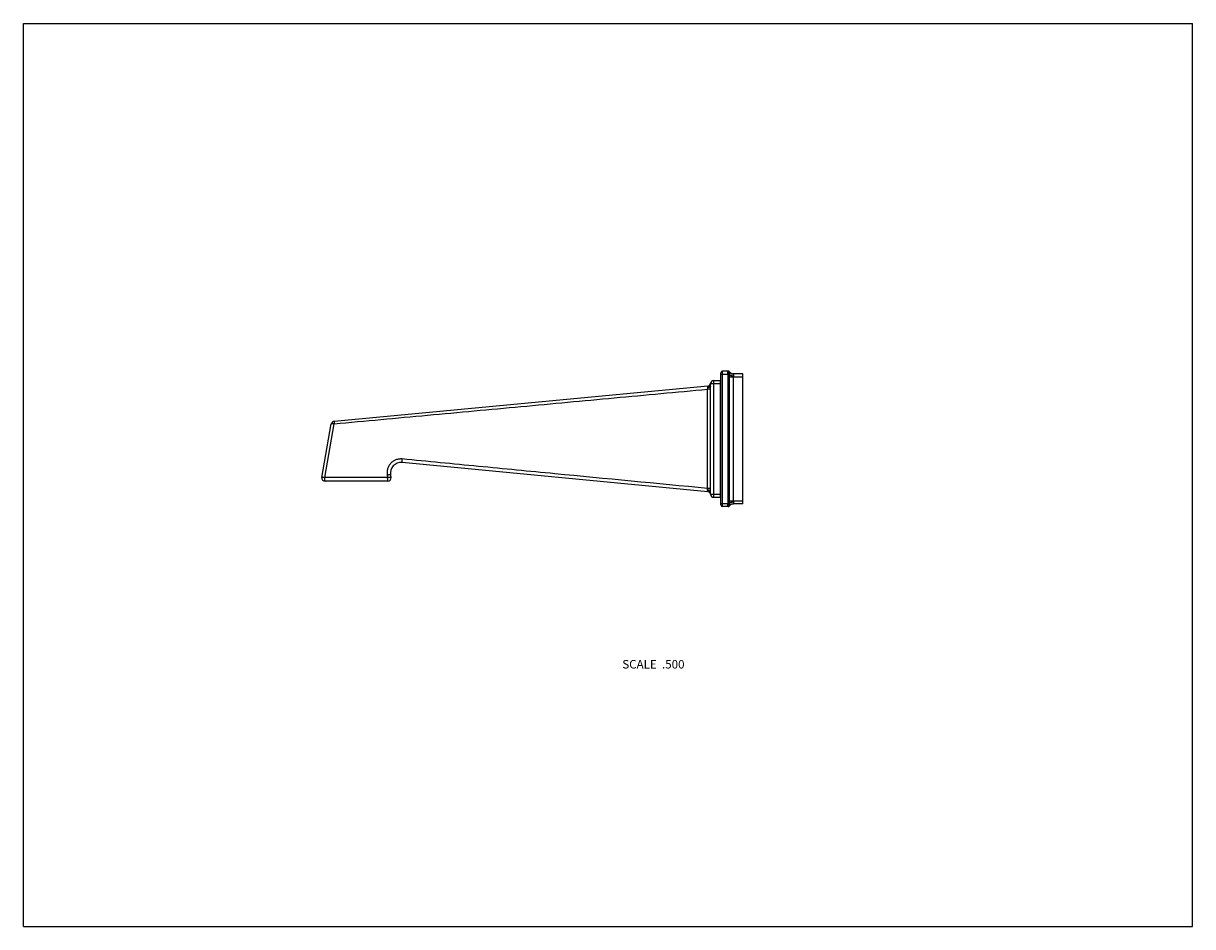
# Model space of a CAD drawing. Units: inches. Extents: x 0 to 11, y 0 to 8.5.
import ezdxf

# ---------------------------------------------------------------- set-up
doc = ezdxf.new("R2010")
doc.units = ezdxf.units.IN
doc.header["$LTSCALE"] = 0.605
doc.header["$MEASUREMENT"] = 0
doc.layers.get('0').update_dxf_attribs({"linetype": 'CONTINUOUS'})
doc.styles.get("Standard").update_dxf_attribs({"font": 'txt', "width": 0.8})

msp = doc.modelspace()

# ---------------------------------------------------------------- linework, layer by layer
at = {"color": 7, "linetype": 'CONTINUOUS'}
for p, q in [((0, 0), (0, 8.5)), ((0, 8.5), (11, 8.5)), ((11, 0), (11, 8.5)), ((6.563, 3.968), (6.563, 5.213)), ((6.563, 5.198), (6.629, 5.198)), ((6.63, 5.228), (6.578, 5.228)), ((6.578, 3.953), (6.578, 5.228)), ((6.629, 5.198), (6.642, 5.2)), ((6.629, 5.194), (6.629, 5.198)), ((6.629, 5.194), (6.642, 5.195)), ((6.63, 5.173), (6.768, 5.173)), ((6.63, 4.008), (6.63, 5.173)), ((6.631, 5.228), (6.631, 5.228)), ((6.642, 5.22), (6.642, 5.221)), ((6.642, 5.219), (6.642, 5.22)), ((6.642, 5.195), (6.642, 5.2)), ((6.642, 5.173), (6.642, 5.195)), ((6.642, 4.008), (6.642, 5.173)), ((6.768, 5.203), (6.679, 5.203)), ((6.679, 5.203), (6.68, 5.201)), ((6.679, 5.173), (6.679, 4.008)), ((6.768, 3.978), (6.768, 5.203)), ((2.924, 4.756), (6.438, 5.088)), ((6.465, 5.11), (6.558, 5.11)), ((6.465, 5.087), (6.465, 5.11)), ((6.465, 5.058), (6.465, 5.087)), ((6.495, 5.14), (6.558, 5.14)), ((6.495, 4.04), (6.495, 5.14)), ((6.558, 4.04), (6.558, 5.14)), ((6.465, 5.058), (6.437, 5.058)), ((6.437, 4.123), (6.437, 5.058)), ((6.465, 4.123), (6.465, 5.058)), ((6.558, 4.97), (6.563, 4.97)), ((2.808, 4.227), (2.897, 4.732)), ((2.836, 4.227), (2.924, 4.732)), ((6.558, 4.811), (6.563, 4.811)), ((6.438, 4.093), (3.562, 4.367)), ((6.558, 4.369), (6.563, 4.369)), ((3.427, 4.226), (2.836, 4.227)), ((3.429, 4.192), (2.838, 4.192)), ((3.423, 4.249), (3.427, 4.226)), ((3.454, 4.25), (3.458, 4.227)), ((6.558, 4.21), (6.563, 4.21)), ((6.465, 4.123), (6.437, 4.123)), ((6.438, 4.096), (6.437, 4.107)), ((6.465, 4.092), (6.465, 4.123)), ((6.465, 4.07), (6.465, 4.092)), ((6.465, 4.07), (6.558, 4.07)), ((6.495, 4.04), (6.558, 4.04)), ((6.563, 3.983), (6.629, 3.983)), ((6.629, 3.987), (6.642, 3.986)), ((6.629, 3.983), (6.629, 3.987)), ((6.629, 3.983), (6.642, 3.98)), ((6.63, 4.008), (6.768, 4.008)), ((6.642, 3.986), (6.642, 4.008)), ((6.642, 3.98), (6.642, 3.986)), ((6.642, 3.96), (6.642, 3.961)), ((6.68, 3.979), (6.679, 3.978)), ((6.768, 3.978), (6.679, 3.978)), ((6.63, 3.953), (6.578, 3.953)), ((6.642, 3.959), (6.642, 3.96)), ((0, 0), (11, 0))]:
    msp.add_line(p, q, dxfattribs=at)
for points in [[(6.631, 5.228), (6.63, 5.228), (6.63, 5.228)], [(6.63, 3.953), (6.63, 3.953), (6.631, 3.953), (6.631, 3.953)]]:
    msp.add_lwpolyline(points, dxfattribs=at)
for centre, radius, start, end in [((6.578, 5.213), 0.015, 90, 180), ((6.629, 5.213), 0.0149, 30.6587, 89.9631), ((6.63, 5.213), 0.015, 35.6853, 90), ((6.679, 5.248), 0.045, 215.6853, 270), ((6.435, 5.117), 0.03, 275.3849, 340.0357), ((6.495, 5.11), 0.03, 90, 180), ((2.927, 4.727), 0.03, 95.3848, 170), ((3.553, 4.267), 0.1, 84.5549, 190), ((2.838, 4.222), 0.03, 170, 270), ((3.429, 4.222), 0.03, 270, 10), ((6.435, 4.063), 0.03, 13.4692, 84.5549), ((6.495, 4.07), 0.03, 180, 270), ((6.578, 3.968), 0.015, 180, 270), ((6.679, 3.933), 0.045, 90, 144.3147), ((6.629, 3.968), 0.0149, 270.0369, 329.3416), ((6.63, 3.968), 0.015, 270, 324.3147)]:
    msp.add_arc(centre, radius, start, end, dxfattribs=at)
for points, knots in [([(6.629, 5.198), (6.628, 5.199), (6.628, 5.201), (6.628, 5.203), (6.628, 5.206), (6.628, 5.209), (6.628, 5.212), (6.628, 5.214), (6.628, 5.217), (6.628, 5.219), (6.628, 5.22), (6.628, 5.222), (6.628, 5.223), (6.628, 5.223), (6.628, 5.224), (6.628, 5.225), (6.628, 5.225), (6.628, 5.226), (6.628, 5.226), (6.628, 5.227), (6.628, 5.227), (6.628, 5.227), (6.628, 5.227), (6.628, 5.227), (6.628, 5.227), (6.628, 5.227), (6.628, 5.227), (6.628, 5.228), (6.628, 5.228), (6.628, 5.228), (6.629, 5.228), (6.629, 5.228)], [0, 0, 0, 0, 0.097295, 0.193658, 0.288167, 0.379907, 0.467991, 0.551565, 0.62982, 0.702, 0.767413, 0.797386, 0.82544, 0.851512, 0.875543, 0.897482, 0.917285, 0.934916, 0.950351, 0.957243, 0.963583, 0.969376, 0.974626, 0.979341, 0.983534, 0.987224, 0.990443, 0.993238, 0.995683, 0.997888, 1, 1, 1, 1]), ([(6.629, 5.228), (6.629, 5.228), (6.631, 5.228), (6.633, 5.227), (6.635, 5.226), (6.636, 5.225), (6.638, 5.224), (6.639, 5.223), (6.641, 5.221), (6.641, 5.22), (6.642, 5.219)], [0, 0, 0, 0, 0.1244, 0.248869, 0.37348, 0.498286, 0.623328, 0.74863, 0.874191, 1, 1, 1, 1]), ([(6.63, 5.173), (6.63, 5.174), (6.63, 5.178), (6.63, 5.183), (6.629, 5.188), (6.629, 5.192), (6.629, 5.194)], [0, 0, 0, 0, 0.25, 0.499999, 0.749999, 1, 1, 1, 1]), ([(6.642, 5.2), (6.642, 5.201), (6.642, 5.203), (6.641, 5.206), (6.641, 5.208), (6.641, 5.21), (6.641, 5.211), (6.641, 5.213), (6.641, 5.214), (6.641, 5.215), (6.641, 5.216), (6.641, 5.217), (6.641, 5.217), (6.641, 5.218), (6.641, 5.218), (6.642, 5.218), (6.642, 5.219), (6.642, 5.219), (6.642, 5.219), (6.642, 5.219), (6.642, 5.219)], [0, 0, 0, 0, 0.180364, 0.351716, 0.432786, 0.510148, 0.583346, 0.651958, 0.715593, 0.773908, 0.826607, 0.87345, 0.894621, 0.914267, 0.932379, 0.948952, 0.963988, 0.977495, 0.989489, 1, 1, 1, 1]), ([(6.642, 5.22), (6.642, 5.22), (6.643, 5.218), (6.645, 5.216), (6.647, 5.214), (6.649, 5.212), (6.651, 5.21), (6.653, 5.208), (6.656, 5.207), (6.658, 5.206), (6.661, 5.204), (6.663, 5.203), (6.666, 5.203), (6.669, 5.202), (6.672, 5.201), (6.675, 5.201), (6.678, 5.201), (6.679, 5.201), (6.68, 5.201)], [0, 0, 0, 0, 0.06085, 0.12184, 0.182998, 0.24435, 0.305922, 0.367731, 0.429792, 0.492118, 0.554713, 0.617579, 0.680714, 0.744109, 0.807753, 0.871629, 0.93572, 1, 1, 1, 1]), ([(6.642, 5.195), (6.642, 5.194), (6.644, 5.194), (6.645, 5.193), (6.647, 5.192), (6.649, 5.191), (6.651, 5.19), (6.653, 5.189), (6.656, 5.188), (6.658, 5.187), (6.661, 5.186), (6.663, 5.186), (6.666, 5.185), (6.669, 5.184), (6.672, 5.184), (6.675, 5.183), (6.678, 5.183), (6.679, 5.183), (6.68, 5.183)], [0, 0, 0, 0, 0.045415, 0.093889, 0.145324, 0.199596, 0.256551, 0.316018, 0.377802, 0.441696, 0.507477, 0.574911, 0.643751, 0.713746, 0.784635, 0.856153, 0.928032, 1, 1, 1, 1]), ([(6.68, 5.183), (6.68, 5.182), (6.68, 5.181), (6.679, 5.179), (6.679, 5.178), (6.679, 5.176), (6.679, 5.175), (6.679, 5.174), (6.679, 5.173), (6.679, 5.173)], [0, 0, 0, 0, 0.244206, 0.368204, 0.493239, 0.619136, 0.745705, 0.872734, 1, 1, 1, 1]), ([(6.68, 5.201), (6.681, 5.201), (6.681, 5.201), (6.681, 5.2), (6.681, 5.2), (6.682, 5.199), (6.682, 5.198), (6.682, 5.197), (6.682, 5.196), (6.682, 5.195), (6.682, 5.194), (6.682, 5.193), (6.682, 5.191), (6.682, 5.19), (6.682, 5.189), (6.682, 5.187), (6.681, 5.186), (6.681, 5.184), (6.681, 5.183), (6.68, 5.183)], [0, 0, 0, 0, 0.019607, 0.039495, 0.080602, 0.124265, 0.171117, 0.221539, 0.275704, 0.333644, 0.395291, 0.460514, 0.529145, 0.600985, 0.675817, 0.753402, 0.833483, 0.91578, 1, 1, 1, 1]), ([(6.437, 5.058), (6.437, 5.059), (6.438, 5.062), (6.438, 5.065), (6.438, 5.069), (6.438, 5.071), (6.438, 5.073)], [0, 0, 0, 0, 0.260614, 0.516993, 0.764781, 1, 1, 1, 1]), ([(6.459, 5.095), (6.458, 5.094), (6.455, 5.091), (6.45, 5.087), (6.444, 5.085), (6.44, 5.084), (6.438, 5.084)], [0, 0, 0, 0, 0.241101, 0.488946, 0.742893, 1, 1, 1, 1]), ([(6.438, 5.084), (6.438, 5.084), (6.438, 5.085), (6.438, 5.086), (6.438, 5.086), (6.438, 5.087), (6.438, 5.087), (6.438, 5.087), (6.438, 5.087), (6.438, 5.088), (6.438, 5.088), (6.438, 5.088), (6.438, 5.088)], [0, 0, 0, 0, 0.225488, 0.423308, 0.592129, 0.730799, 0.838656, 0.915806, 0.943624, 0.965334, 0.982935, 1, 1, 1, 1]), ([(6.465, 5.087), (6.465, 5.087), (6.464, 5.086), (6.464, 5.084), (6.463, 5.082), (6.461, 5.081), (6.46, 5.079), (6.457, 5.077), (6.453, 5.075), (6.448, 5.074), (6.443, 5.073), (6.44, 5.073), (6.438, 5.073)], [0, 0, 0, 0, 0.041161, 0.083493, 0.174658, 0.224985, 0.278909, 0.397965, 0.531912, 0.679033, 0.836538, 1, 1, 1, 1]), ([(6.438, 5.073), (6.438, 5.075), (6.438, 5.078), (6.438, 5.082), (6.438, 5.083), (6.438, 5.084)], [0, 0, 0, 0, 0.57165, 0.806145, 1, 1, 1, 1]), ([(6.465, 5.11), (6.465, 5.109), (6.464, 5.106), (6.463, 5.102), (6.462, 5.098), (6.46, 5.096), (6.459, 5.095)], [0, 0, 0, 0, 0.2456, 0.493736, 0.744889, 1, 1, 1, 1]), ([(2.924, 4.732), (3.217, 4.759), (3.803, 4.813), (4.681, 4.894), (5.559, 4.976), (6.145, 5.03), (6.437, 5.058)], [0, 0, 0, 0, 0.250007, 0.500008, 0.750006, 1, 1, 1, 1]), ([(2.897, 4.732), (2.897, 4.732), (2.897, 4.732), (2.898, 4.732), (2.898, 4.733), (2.899, 4.733), (2.9, 4.733), (2.901, 4.733), (2.902, 4.734), (2.904, 4.734), (2.906, 4.734), (2.909, 4.734), (2.914, 4.733), (2.919, 4.733), (2.922, 4.732), (2.924, 4.732)], [0, 0, 0, 0, 0.017403, 0.027481, 0.038899, 0.066497, 0.10119, 0.143311, 0.192776, 0.249334, 0.312667, 0.457979, 0.624575, 0.807492, 1, 1, 1, 1]), ([(2.924, 4.756), (2.924, 4.756), (2.924, 4.756), (2.924, 4.756), (2.924, 4.756), (2.924, 4.755), (2.923, 4.755), (2.923, 4.754), (2.923, 4.753), (2.923, 4.752), (2.923, 4.751), (2.923, 4.749), (2.923, 4.746), (2.923, 4.742), (2.924, 4.737), (2.924, 4.734), (2.924, 4.732)], [0, 0, 0, 0, 0.008899, 0.015729, 0.024498, 0.04818, 0.080252, 0.09944, 0.120691, 0.169212, 0.225465, 0.289081, 0.436663, 0.607826, 0.797765, 1, 1, 1, 1]), ([(3.563, 4.401), (3.558, 4.401), (3.548, 4.401), (3.533, 4.4), (3.519, 4.397), (3.504, 4.393), (3.491, 4.387), (3.478, 4.379), (3.466, 4.37), (3.455, 4.359), (3.446, 4.348), (3.438, 4.335), (3.431, 4.322), (3.426, 4.308), (3.423, 4.293), (3.421, 4.278), (3.421, 4.263), (3.422, 4.254), (3.423, 4.249)], [0, 0, 0, 0, 0.062595, 0.125283, 0.187976, 0.250693, 0.313418, 0.376128, 0.438805, 0.501433, 0.563997, 0.626487, 0.688902, 0.751244, 0.813507, 0.875716, 0.937905, 1, 1, 1, 1]), ([(3.562, 4.367), (3.562, 4.367), (3.562, 4.367), (3.562, 4.367), (3.562, 4.368), (3.562, 4.368), (3.562, 4.368), (3.562, 4.369), (3.562, 4.37), (3.562, 4.371), (3.562, 4.374), (3.562, 4.377), (3.562, 4.382), (3.562, 4.388), (3.563, 4.394), (3.563, 4.398), (3.563, 4.401)], [0, 0, 0, 0, 0.008216, 0.015205, 0.02441, 0.035895, 0.049682, 0.06577, 0.08413, 0.127446, 0.179177, 0.305736, 0.458178, 0.62986, 0.813408, 1, 1, 1, 1]), ([(6.437, 4.123), (5.958, 4.169), (5.239, 4.238), (4.281, 4.331), (3.803, 4.377), (3.563, 4.401)], [0, 0, 0, 0, 0.50016, 0.75014, 1, 1, 1, 1]), ([(2.808, 4.227), (2.808, 4.227), (2.808, 4.227), (2.808, 4.227), (2.809, 4.228), (2.809, 4.228), (2.81, 4.228), (2.811, 4.228), (2.812, 4.229), (2.813, 4.229), (2.815, 4.229), (2.818, 4.229), (2.821, 4.229), (2.826, 4.229), (2.831, 4.228), (2.835, 4.227), (2.836, 4.227)], [0, 0, 0, 0, 0.008352, 0.017293, 0.027286, 0.038659, 0.066297, 0.101191, 0.143567, 0.193366, 0.250386, 0.314219, 0.460274, 0.627024, 0.809165, 1, 1, 1, 1]), ([(2.838, 4.192), (2.838, 4.192), (2.838, 4.192), (2.838, 4.192), (2.838, 4.192), (2.838, 4.192), (2.838, 4.192), (2.837, 4.193), (2.837, 4.194), (2.837, 4.195), (2.837, 4.196), (2.837, 4.198), (2.837, 4.2), (2.837, 4.203), (2.837, 4.205), (2.837, 4.209), (2.836, 4.214), (2.836, 4.221), (2.836, 4.225), (2.836, 4.227)], [0, 0, 0, 0, 0.002399, 0.004284, 0.006724, 0.013355, 0.022381, 0.033816, 0.047655, 0.082446, 0.126337, 0.178797, 0.239274, 0.307029, 0.381202, 0.460928, 0.633277, 0.816108, 1, 1, 1, 1]), ([(3.454, 4.25), (3.454, 4.25), (3.454, 4.251), (3.453, 4.251), (3.453, 4.251), (3.452, 4.251), (3.451, 4.251), (3.45, 4.251), (3.449, 4.251), (3.447, 4.251), (3.445, 4.251), (3.443, 4.251), (3.439, 4.251), (3.435, 4.25), (3.429, 4.25), (3.425, 4.249), (3.423, 4.249)], [0, 0, 0, 0, 0.032828, 0.045259, 0.059633, 0.076006, 0.094411, 0.137298, 0.188028, 0.246176, 0.311271, 0.382785, 0.460043, 0.628909, 0.811615, 1, 1, 1, 1]), ([(3.458, 4.227), (3.458, 4.227), (3.458, 4.227), (3.458, 4.227), (3.458, 4.228), (3.457, 4.228), (3.457, 4.228), (3.456, 4.228), (3.454, 4.228), (3.453, 4.228), (3.451, 4.228), (3.448, 4.228), (3.444, 4.228), (3.439, 4.228), (3.433, 4.227), (3.429, 4.226), (3.427, 4.226)], [0, 0, 0, 0, 0.006804, 0.014378, 0.02327, 0.033813, 0.06051, 0.095224, 0.137986, 0.18858, 0.246687, 0.311787, 0.460426, 0.629057, 0.811462, 1, 1, 1, 1]), ([(3.429, 4.192), (3.429, 4.192), (3.429, 4.192), (3.429, 4.192), (3.429, 4.192), (3.429, 4.192), (3.428, 4.192), (3.428, 4.193), (3.428, 4.193), (3.428, 4.195), (3.428, 4.196), (3.428, 4.198), (3.428, 4.2), (3.428, 4.202), (3.428, 4.205), (3.428, 4.208), (3.427, 4.213), (3.427, 4.219), (3.427, 4.224), (3.427, 4.226)], [0, 0, 0, 0, 0.002478, 0.004373, 0.006806, 0.013386, 0.022317, 0.033621, 0.047295, 0.081667, 0.125052, 0.176955, 0.236859, 0.304074, 0.377788, 0.457187, 0.629487, 0.813427, 1, 1, 1, 1]), ([(6.437, 4.107), (6.437, 4.108), (6.437, 4.111), (6.437, 4.115), (6.437, 4.119), (6.437, 4.121), (6.437, 4.123)], [0, 0, 0, 0, 0.233704, 0.481219, 0.738254, 1, 1, 1, 1]), ([(6.465, 4.092), (6.465, 4.092), (6.464, 4.093), (6.464, 4.095), (6.463, 4.097), (6.461, 4.099), (6.46, 4.1), (6.457, 4.102), (6.452, 4.104), (6.448, 4.106), (6.443, 4.107), (6.439, 4.107), (6.437, 4.107)], [0, 0, 0, 0, 0.042211, 0.085545, 0.178372, 0.229299, 0.283653, 0.403056, 0.536681, 0.682831, 0.838741, 1, 1, 1, 1]), ([(6.461, 4.082), (6.46, 4.084), (6.457, 4.088), (6.452, 4.091), (6.448, 4.094), (6.444, 4.095), (6.44, 4.096), (6.438, 4.096)], [0, 0, 0, 0, 0.239441, 0.486545, 0.613144, 0.741399, 1, 1, 1, 1]), ([(6.438, 4.093), (6.438, 4.093), (6.438, 4.093), (6.438, 4.093), (6.438, 4.093), (6.438, 4.093), (6.438, 4.093), (6.438, 4.093), (6.438, 4.093), (6.438, 4.094), (6.438, 4.094), (6.438, 4.095), (6.438, 4.096), (6.438, 4.096), (6.438, 4.096)], [0, 0, 0, 0, 0.010696, 0.024085, 0.043793, 0.070988, 0.106065, 0.14916, 0.200257, 0.259271, 0.400616, 0.572164, 0.772429, 1, 1, 1, 1]), ([(6.465, 4.07), (6.465, 4.072), (6.464, 4.076), (6.463, 4.08), (6.462, 4.082), (6.461, 4.082)], [0, 0, 0, 0, 0.494792, 0.74605, 1, 1, 1, 1]), ([(6.629, 3.953), (6.629, 3.953), (6.628, 3.953), (6.628, 3.953), (6.628, 3.953), (6.628, 3.953), (6.628, 3.953), (6.628, 3.953), (6.628, 3.953), (6.628, 3.953), (6.628, 3.953), (6.628, 3.954), (6.628, 3.954), (6.628, 3.954), (6.628, 3.954), (6.628, 3.955), (6.628, 3.956), (6.628, 3.956), (6.628, 3.957), (6.628, 3.958), (6.628, 3.959), (6.628, 3.96), (6.628, 3.961), (6.628, 3.964), (6.628, 3.966), (6.628, 3.969), (6.628, 3.971), (6.628, 3.974), (6.628, 3.977), (6.628, 3.98), (6.628, 3.982), (6.629, 3.983)], [0, 0, 0, 0, 0.002112, 0.004317, 0.006762, 0.009557, 0.012776, 0.016466, 0.020659, 0.025374, 0.030623, 0.036416, 0.042757, 0.049648, 0.065084, 0.082714, 0.102517, 0.124456, 0.148487, 0.174558, 0.202613, 0.232585, 0.297998, 0.370178, 0.448433, 0.532007, 0.620091, 0.711831, 0.80634, 0.902704, 1, 1, 1, 1]), ([(6.629, 3.987), (6.629, 3.988), (6.629, 3.992), (6.63, 3.997), (6.63, 4.002), (6.63, 4.006), (6.63, 4.008)], [0, 0, 0, 0, 0.250001, 0.5, 0.75, 1, 1, 1, 1]), ([(6.629, 3.953), (6.629, 3.953), (6.631, 3.953), (6.633, 3.953), (6.635, 3.954), (6.636, 3.955), (6.638, 3.956), (6.639, 3.957), (6.641, 3.959), (6.641, 3.96), (6.642, 3.961)], [0, 0, 0, 0, 0.1244, 0.248869, 0.37348, 0.498286, 0.623328, 0.74863, 0.874191, 1, 1, 1, 1]), ([(6.642, 3.961), (6.642, 3.961), (6.642, 3.961), (6.642, 3.961), (6.642, 3.962), (6.642, 3.962), (6.641, 3.962), (6.641, 3.963), (6.641, 3.963), (6.641, 3.964), (6.641, 3.964), (6.641, 3.965), (6.641, 3.966), (6.641, 3.968), (6.641, 3.969), (6.641, 3.97), (6.641, 3.972), (6.641, 3.974), (6.642, 3.977), (6.642, 3.979), (6.642, 3.98)], [0, 0, 0, 0, 0.010511, 0.022505, 0.036012, 0.051047, 0.06762, 0.085733, 0.105379, 0.126549, 0.173393, 0.226091, 0.284406, 0.348041, 0.416653, 0.489851, 0.567213, 0.648283, 0.819635, 1, 1, 1, 1]), ([(6.642, 3.986), (6.642, 3.986), (6.644, 3.987), (6.645, 3.988), (6.647, 3.989), (6.649, 3.99), (6.651, 3.991), (6.653, 3.991), (6.656, 3.992), (6.658, 3.993), (6.661, 3.994), (6.663, 3.995), (6.666, 3.995), (6.669, 3.996), (6.672, 3.996), (6.675, 3.997), (6.678, 3.997), (6.679, 3.998), (6.68, 3.998)], [0, 0, 0, 0, 0.045415, 0.093889, 0.145325, 0.199596, 0.256552, 0.316018, 0.377802, 0.441696, 0.507477, 0.574911, 0.643751, 0.713746, 0.784635, 0.856153, 0.928032, 1, 1, 1, 1]), ([(6.642, 3.96), (6.642, 3.961), (6.643, 3.962), (6.645, 3.964), (6.647, 3.966), (6.649, 3.968), (6.651, 3.97), (6.653, 3.972), (6.656, 3.973), (6.658, 3.975), (6.661, 3.976), (6.663, 3.977), (6.666, 3.978), (6.669, 3.978), (6.672, 3.979), (6.675, 3.979), (6.678, 3.979), (6.679, 3.979), (6.68, 3.979)], [0, 0, 0, 0, 0.06085, 0.121841, 0.182998, 0.244351, 0.305922, 0.367731, 0.429793, 0.492118, 0.554713, 0.617579, 0.680714, 0.744109, 0.807753, 0.871629, 0.93572, 1, 1, 1, 1]), ([(6.679, 4.008), (6.679, 4.007), (6.679, 4.006), (6.679, 4.005), (6.679, 4.004), (6.679, 4.002), (6.679, 4.001), (6.68, 4), (6.68, 3.998), (6.68, 3.998)], [0, 0, 0, 0, 0.127266, 0.254296, 0.380864, 0.506761, 0.631796, 0.755794, 1, 1, 1, 1]), ([(6.68, 3.998), (6.681, 3.997), (6.681, 3.996), (6.681, 3.995), (6.682, 3.993), (6.682, 3.992), (6.682, 3.99), (6.682, 3.989), (6.682, 3.988), (6.682, 3.986), (6.682, 3.985), (6.682, 3.984), (6.682, 3.983), (6.682, 3.982), (6.682, 3.981), (6.681, 3.981), (6.681, 3.98), (6.681, 3.98), (6.681, 3.979), (6.68, 3.979)], [0, 0, 0, 0, 0.08422, 0.166517, 0.246598, 0.324183, 0.399015, 0.470856, 0.539486, 0.604709, 0.666356, 0.724296, 0.778462, 0.828883, 0.875735, 0.919398, 0.960505, 0.980393, 1, 1, 1, 1])]:
    msp.add_open_spline(points, degree=3, knots=knots, dxfattribs=at)

# ---------------------------------------------------------------- texts
at = {"color": 2, "linetype": 'CONTINUOUS', "insert": (6.22, 2.509), "char_height": 0.08, "width": 0.704, "attachment_point": 3, "line_spacing_factor": 0.9}
msp.add_mtext('SCALE  .500', dxfattribs=at)

doc.saveas('drawing.dxf')
